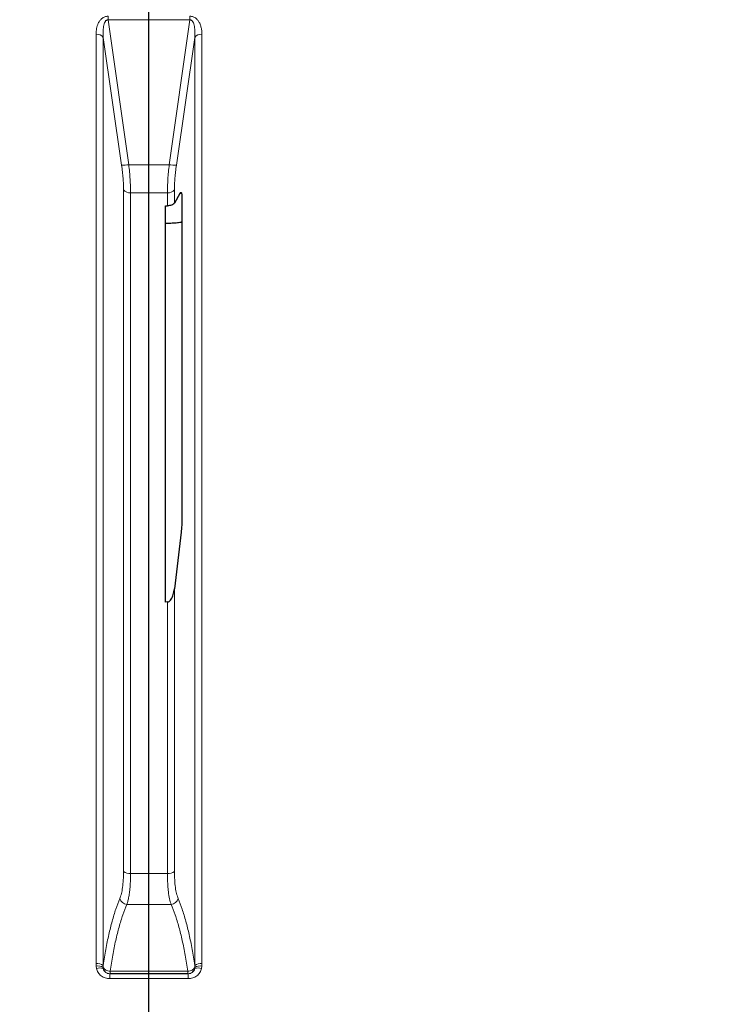
# Model space of a CAD drawing. Units: millimetres. Extents: x 207 to 2039, y 88 to 2868.
# Drawn here: x 1459 to 1527, y 2066 to 2162 of the extents above; entities that cross this region are included whole.
import ezdxf

# ---------------------------------------------------------------- set-up
doc = ezdxf.new("R2010")
doc.units = ezdxf.units.MM
doc.header["$LTSCALE"] = 10
doc.layers.add('WAKU', color=7, linetype='Continuous')
doc.styles.add('SLDTEXTSTYLE0', font='TXT', dxfattribs={"width": 0.7, "bigfont": 'bigfont'})
doc.dimstyles.new('SLDDIMSTYLE1', dxfattribs={"dimtxt": 27.285156, "dimasz": 25, "dimexe": 0, "dimexo": 0.0625, "dimgap": 6.821289, "dimtad": 3, "dimdec": 0, "dimlfac": 0.7, "dimrnd": 1e-09, "dimzin": 12, "dimdsep": 46, "dimtxsty": 'SLDTEXTSTYLE0', "dimblk1": 'OPEN30', "dimblk2": 'OPEN30', "dimsah": 1, "dimcen": 0.09, "dimadec": 0, "dimazin": 3, "dimtfac": 1, "dimtdec": 0, "dimtofl": 0, "dimtmove": 0, "dimatfit": 3, "dimldrblk": 'OPEN30', "dimfxl": 1, "dimfrac": 2, "dimtolj": 1, "dimtzin": 12, "dimarcsym": 0})

# ---------------------------------------------------------------- blocks, each defined once
blk = doc.blocks.new('_Open30')
at = {"color": 0, "linetype": 'ByBlock', "lineweight": -2}
for p, q in [((-1, 0.267949), (0, 0)), ((0, 0), (-1, -0.267949)), ((0, 0), (-1, 0))]:
    blk.add_line(p, q, dxfattribs=at)
blk = doc.blocks.new('_D_1')
at = {"layer": 'WAKU'}
for p, q in [((1564.441, 2212.917), (1801.411, 2212.917)), ((1791.411, 1613.803), (1791.411, 2212.917)), ((1723.138, 1966.473), (1723.138, 1973.633)), ((1723.138, 1973.633), (1754.888, 1973.633)), ((1754.888, 1973.633), (1754.888, 1966.473)), ((1723.138, 1880.66), (1723.138, 1873.5)), ((1754.888, 1873.5), (1754.888, 1880.66)), ((1723.138, 1873.5), (1754.888, 1873.5)), ((1481.411, 1613.803), (1801.411, 1613.803))]:
    blk.add_line(p, q, dxfattribs=at)
at = {"layer": 'WAKU', "xscale": 25, "yscale": 25}
for p, rotation in [((1791.411, 2212.917), 90), ((1791.411, 1613.803), 270)]:
    blk.add_blockref('_Open30', p, dxfattribs=dict(at, rotation=rotation))
at = {"layer": 'WAKU', "char_height": 23.8125, "attachment_point": 1, "rotation": 90, "style": 'SLDTEXTSTYLE0'}
for s, insert in [('16.511', (1724.192, 1880.66)), ('419', (1760.715, 1899.754))]:
    blk.add_mtext(s, dxfattribs=dict(at, insert=insert))
blk = doc.blocks.new('_D_2')
at = {"layer": 'WAKU'}
for p, q in [((1438.904, 2332.147), (1911.418, 2332.147)), ((1901.418, 1613.803), (1901.418, 2332.147)), ((1833.145, 1998.897), (1833.145, 2006.057)), ((1833.145, 2006.057), (1864.895, 2006.057)), ((1864.895, 2006.057), (1864.895, 1998.897)), ((1833.145, 1913.084), (1833.145, 1905.924)), ((1864.895, 1905.924), (1864.895, 1913.084)), ((1833.145, 1905.924), (1864.895, 1905.924)), ((1481.411, 1613.803), (1911.418, 1613.803))]:
    blk.add_line(p, q, dxfattribs=at)
at = {"layer": 'WAKU', "xscale": 25, "yscale": 25}
for p, rotation in [((1901.418, 2332.147), 90), ((1901.418, 1613.803), 270)]:
    blk.add_blockref('_Open30', p, dxfattribs=dict(at, rotation=rotation))
at = {"layer": 'WAKU', "char_height": 23.8125, "attachment_point": 1, "rotation": 90, "style": 'SLDTEXTSTYLE0'}
for s, insert in [('19.797', (1834.199, 1913.084)), ('503', (1870.722, 1932.178))]:
    blk.add_mtext(s, dxfattribs=dict(at, insert=insert))
blk = doc.blocks.new('_D_5')
at = {"layer": 'WAKU'}
for p, q in [((1340.636, 2581.769), (1333.475, 2581.769)), ((1333.475, 2581.769), (1333.475, 2550.019)), ((1426.449, 2581.769), (1433.609, 2581.769)), ((1433.609, 2581.769), (1433.609, 2550.019)), ((1333.475, 2550.019), (1340.636, 2550.019)), ((1433.609, 2550.019), (1426.449, 2550.019)), ((1119.983, 2249.989), (1119.983, 2523.495)), ((1691.022, 1969.026), (1691.022, 2523.495)), ((1119.983, 2513.495), (1691.022, 2513.495))]:
    blk.add_line(p, q, dxfattribs=at)
at = {"layer": 'WAKU', "xscale": 25, "yscale": 25, "rotation": 180}
blk.add_blockref('_Open30', (1119.983, 2513.495), dxfattribs=at)
at = {"layer": 'WAKU', "xscale": 25, "yscale": 25}
blk.add_blockref('_Open30', (1691.022, 2513.495), dxfattribs=at)
at = {"layer": 'WAKU', "char_height": 23.8125, "attachment_point": 1, "style": 'SLDTEXTSTYLE0'}
for s, insert in [('15.737', (1340.636, 2580.715)), ('400', (1359.73, 2544.191))]:
    blk.add_mtext(s, dxfattribs=dict(at, insert=insert))
blk = doc.blocks.new('SW_CENTERMARKSYMBOL_0')
at = {"layer": 'WAKU', "color": 0}
blk.add_line((0, 7.143), (0, 643.588), dxfattribs=at)

msp = doc.modelspace()

# ---------------------------------------------------------------- linework, layer by layer
at = {"color": 8, "linetype": 'Continuous', "lineweight": 18}
for p, q in [((1467.4, 2162.001), (1469.431, 2147.833)), ((1467.4, 2162.001), (1475.423, 2162.001)), ((1473.392, 2147.833), (1475.423, 2162.001)), ((1468.734, 2147.775), (1466.936, 2160.293)), ((1475.887, 2160.293), (1474.089, 2147.775)), ((1468.918, 2078.626), (1468.918, 2145.376)), ((1469.605, 2145.091), (1469.605, 2078.437)), ((1473.218, 2145.091), (1469.605, 2145.091)), ((1473.218, 2143.81), (1473.218, 2145.091)), ((1473.905, 2145.376), (1473.905, 2144.074)), ((1474.608, 2145.022), (1474.439, 2145.022)), ((1473.905, 2106.317), (1473.905, 2078.626)), ((1473.218, 2078.437), (1473.218, 2105.028)), ((1469.605, 2078.437), (1473.218, 2078.437)), ((1473.577, 2075.427), (1469.246, 2075.427)), ((1466.232, 2069.39), (1466.229, 2069.626)), ((1466.923, 2069.249), (1466.934, 2069.453)), ((1475.889, 2069.453), (1475.9, 2069.249)), ((1476.594, 2069.626), (1476.59, 2069.39)), ((1466.263, 2069.152), (1466.232, 2069.39)), ((1466.938, 2069.13), (1466.923, 2069.249)), ((1467.607, 2068.873), (1475.216, 2068.873)), ((1475.9, 2069.249), (1475.884, 2069.13)), ((1476.59, 2069.39), (1476.56, 2069.152)), ((1475.247, 2068.153), (1467.576, 2068.153))]:
    msp.add_line(p, q, dxfattribs=at)
at = {"color": 7, "linetype": 'Continuous', "lineweight": 25}
for p, q in [((1474.439, 2145.022), (1473.905, 2144.074)), ((1473.018, 2143.809), (1473.218, 2143.81)), ((1473.018, 2105.023), (1473.018, 2143.809)), ((1473.018, 2142.122), (1473.566, 2142.124)), ((1474.555, 2111.844), (1473.905, 2106.317)), ((1473.218, 2105.028), (1473.018, 2105.023))]:
    msp.add_line(p, q, dxfattribs=at)
at = {"color": 8, "linetype": 'Continuous', "lineweight": 18}
for centre, radius, start, end in [((1489.124, 2161.975), 21.723, 178.96405, 179.93177), ((1453.699, 2161.975), 21.723, 0.06823, 1.03595), ((1466.319, 2159.825), 0.775, 37.23575, 96.69263), ((1476.504, 2159.825), 0.775, 83.30738, 142.76414), ((1468.75, 2151.78), 4.005, 269.77426, 279.78553), ((1474.073, 2151.78), 4.005, 260.21447, 270.22574), ((1469.525, 2145.867), 0.781, 219.03168, 275.91134), ((1473.298, 2145.867), 0.781, 264.08866, 320.96832), ((1469.505, 2079.415), 0.983, 233.30581, 275.81714), ((1473.317, 2079.415), 0.983, 264.18286, 306.69419), ((1469.295, 2076.191), 0.766, 194.91294, 266.30259), ((1473.527, 2076.191), 0.766, 273.69741, 345.08706), ((1466.341, 2068.564), 1.068, 56.30165, 96.05272), ((1476.481, 2068.564), 1.068, 83.94729, 123.69823), ((1466.364, 2068.272), 1.126, 60.22832, 96.731), ((1466.57, 2068.201), 0.999, 68.37847, 107.90295), ((1472.91, 2068.248), 5.335, 175.87293, 181.01821), ((1465.619, 2068.837), 1.988, 354.07556, 1.03858), ((1477.204, 2068.837), 1.988, 178.96142, 185.92444), ((1469.913, 2068.248), 5.335, 358.98179, 4.12707), ((1476.253, 2068.201), 0.999, 72.09707, 111.62151), ((1476.459, 2068.272), 1.126, 83.26897, 119.7717)]:
    msp.add_arc(centre, radius, start, end, dxfattribs=at)
for points, knots in [([(1466.229, 2160.594), (1466.231, 2160.694), (1466.236, 2160.889), (1466.278, 2161.17), (1466.346, 2161.431), (1466.448, 2161.688), (1466.567, 2161.894), (1466.695, 2162.047), (1466.841, 2162.186), (1467.024, 2162.299), (1467.24, 2162.36), (1467.349, 2162.365), (1467.404, 2162.368)], [0, 0, 0, 0, 0.13665, 0.264667, 0.385032, 0.498937, 0.631915, 0.692278, 0.749423, 0.879149, 0.939365, 1, 1, 1, 1]), ([(1466.936, 2160.293), (1466.927, 2160.476), (1466.908, 2160.835), (1466.943, 2161.277), (1467.014, 2161.603), (1467.084, 2161.783), (1467.163, 2161.9), (1467.232, 2161.965), (1467.3, 2161.997), (1467.357, 2162.005), (1467.386, 2162.002), (1467.4, 2162.001)], [0, 0, 0, 0, 0.288925, 0.567091, 0.697544, 0.815661, 0.868391, 0.915601, 0.958061, 0.978727, 1, 1, 1, 1]), ([(1475.419, 2162.368), (1475.474, 2162.365), (1475.583, 2162.36), (1475.741, 2162.315), (1475.89, 2162.243), (1476.059, 2162.122), (1476.195, 2161.973), (1476.303, 2161.811), (1476.41, 2161.612), (1476.511, 2161.329), (1476.582, 2160.965), (1476.59, 2160.718), (1476.594, 2160.594)], [0, 0, 0, 0, 0.060573, 0.120742, 0.183355, 0.250955, 0.367997, 0.432181, 0.500902, 0.662903, 0.831324, 1, 1, 1, 1]), ([(1475.423, 2162.001), (1475.451, 2162.002), (1475.509, 2162.004), (1475.591, 2161.965), (1475.659, 2161.9), (1475.738, 2161.783), (1475.808, 2161.603), (1475.88, 2161.277), (1475.914, 2160.836), (1475.896, 2160.477), (1475.887, 2160.293)], [0, 0, 0, 0, 0.041537, 0.084154, 0.131398, 0.184024, 0.302048, 0.432194, 0.710361, 1, 1, 1, 1]), ([(1466.229, 2069.626), (1466.229, 2071.613), (1466.229, 2075.554), (1466.229, 2081.37), (1466.229, 2087.052), (1466.228, 2092.597), (1466.228, 2098.007), (1466.228, 2103.587), (1466.228, 2109.318), (1466.228, 2115.18), (1466.228, 2120.859), (1466.228, 2126.393), (1466.228, 2131.781), (1466.228, 2137.022), (1466.228, 2142.082), (1466.228, 2146.964), (1466.229, 2151.668), (1466.229, 2156.201), (1466.229, 2159.144), (1466.229, 2160.594)], [0, 0, 0, 0, 0.061615, 0.122199, 0.181752, 0.240274, 0.297764, 0.354224, 0.419441, 0.483227, 0.54558, 0.606501, 0.667189, 0.726385, 0.784091, 0.840305, 0.895028, 0.948259, 1, 1, 1, 1]), ([(1466.934, 2069.453), (1466.934, 2072.031), (1466.934, 2077.182), (1466.934, 2084.822), (1466.934, 2092.387), (1466.934, 2099.873), (1466.934, 2107.28), (1466.934, 2114.608), (1466.935, 2121.657), (1466.935, 2128.434), (1466.935, 2134.944), (1466.935, 2141.389), (1466.935, 2147.764), (1466.936, 2154.078), (1466.936, 2158.22), (1466.936, 2160.293)], [0, 0, 0, 0, 0.080087, 0.160022, 0.239843, 0.319591, 0.399304, 0.479021, 0.55878, 0.631965, 0.705249, 0.778663, 0.852238, 0.926007, 1, 1, 1, 1]), ([(1475.887, 2160.293), (1475.887, 2158.031), (1475.887, 2153.512), (1475.887, 2146.613), (1475.888, 2139.641), (1475.888, 2132.588), (1475.888, 2125.455), (1475.888, 2118.243), (1475.888, 2111.156), (1475.889, 2104.201), (1475.889, 2097.384), (1475.889, 2090.502), (1475.889, 2083.552), (1475.889, 2076.54), (1475.889, 2071.816), (1475.889, 2069.453)], [0, 0, 0, 0, 0.080708, 0.161152, 0.241373, 0.321412, 0.40131, 0.481106, 0.560839, 0.633907, 0.706985, 0.780103, 0.853291, 0.92658, 1, 1, 1, 1]), ([(1476.594, 2160.594), (1476.594, 2159.147), (1476.594, 2156.211), (1476.594, 2151.688), (1476.594, 2146.995), (1476.594, 2142.126), (1476.595, 2137.11), (1476.595, 2131.947), (1476.595, 2126.637), (1476.595, 2121.149), (1476.595, 2115.689), (1476.595, 2110.27), (1476.595, 2104.907), (1476.594, 2099.397), (1476.594, 2093.737), (1476.594, 2087.928), (1476.594, 2081.968), (1476.594, 2075.859), (1476.594, 2071.716), (1476.594, 2069.626)], [0, 0, 0, 0, 0.051626, 0.104737, 0.159332, 0.215412, 0.272977, 0.330959, 0.390374, 0.45122, 0.513499, 0.570316, 0.628274, 0.687374, 0.747615, 0.808999, 0.871524, 0.935191, 1, 1, 1, 1]), ([(1468.918, 2145.376), (1468.916, 2145.559), (1468.911, 2145.924), (1468.874, 2146.52), (1468.818, 2147.139), (1468.762, 2147.563), (1468.734, 2147.775)], [0, 0, 0, 0, 0.249715, 0.498257, 0.748888, 1, 1, 1, 1]), ([(1469.431, 2147.833), (1469.458, 2147.591), (1469.512, 2147.106), (1469.566, 2146.399), (1469.6, 2145.717), (1469.604, 2145.3), (1469.605, 2145.091)], [0, 0, 0, 0, 0.25077, 0.501331, 0.750014, 1, 1, 1, 1]), ([(1473.218, 2145.091), (1473.219, 2145.301), (1473.222, 2145.722), (1473.257, 2146.405), (1473.311, 2147.111), (1473.365, 2147.592), (1473.392, 2147.833)], [0, 0, 0, 0, 0.251446, 0.50218, 0.75059, 1, 1, 1, 1]), ([(1474.089, 2147.775), (1474.061, 2147.564), (1474.005, 2147.143), (1473.949, 2146.526), (1473.912, 2145.928), (1473.907, 2145.56), (1473.905, 2145.376)], [0, 0, 0, 0, 0.249747, 0.498236, 0.748826, 1, 1, 1, 1]), ([(1468.555, 2075.994), (1468.609, 2076.144), (1468.717, 2076.443), (1468.829, 2077.069), (1468.904, 2077.792), (1468.913, 2078.348), (1468.918, 2078.626)], [0, 0, 0, 0, 0.250116, 0.50028, 0.750141, 1, 1, 1, 1]), ([(1469.605, 2078.437), (1469.604, 2078.275), (1469.602, 2077.954), (1469.584, 2077.5), (1469.555, 2077.07), (1469.509, 2076.624), (1469.444, 2076.181), (1469.355, 2075.759), (1469.282, 2075.538), (1469.246, 2075.427)], [0, 0, 0, 0, 0.125729, 0.25031, 0.374844, 0.500426, 0.667536, 0.833308, 1, 1, 1, 1]), ([(1473.577, 2075.427), (1473.523, 2075.598), (1473.416, 2075.942), (1473.322, 2076.539), (1473.268, 2077.071), (1473.239, 2077.501), (1473.221, 2077.955), (1473.219, 2078.276), (1473.218, 2078.437)], [0, 0, 0, 0, 0.250157, 0.500049, 0.625518, 0.74997, 0.874441, 1, 1, 1, 1]), ([(1473.905, 2078.626), (1473.909, 2078.349), (1473.918, 2077.793), (1473.993, 2077.07), (1474.105, 2076.444), (1474.214, 2076.144), (1474.268, 2075.994)], [0, 0, 0, 0, 0.249486, 0.499055, 0.749192, 1, 1, 1, 1]), ([(1466.934, 2069.453), (1467.016, 2069.984), (1467.179, 2071.043), (1467.472, 2072.479), (1467.797, 2073.79), (1468.155, 2074.979), (1468.422, 2075.655), (1468.555, 2075.994)], [0, 0, 0, 0, 0.201144, 0.401006, 0.600021, 0.799319, 1, 1, 1, 1]), ([(1469.246, 2075.427), (1469.111, 2075.09), (1468.84, 2074.415), (1468.476, 2073.224), (1468.146, 2071.906), (1467.852, 2070.464), (1467.688, 2069.403), (1467.607, 2068.873)], [0, 0, 0, 0, 0.200082, 0.400075, 0.600025, 0.799982, 1, 1, 1, 1]), ([(1475.216, 2068.873), (1475.134, 2069.403), (1474.971, 2070.464), (1474.676, 2071.906), (1474.347, 2073.224), (1473.983, 2074.415), (1473.712, 2075.09), (1473.577, 2075.427)], [0, 0, 0, 0, 0.200018, 0.399975, 0.599925, 0.799918, 1, 1, 1, 1]), ([(1474.268, 2075.994), (1474.401, 2075.655), (1474.667, 2074.979), (1475.025, 2073.79), (1475.351, 2072.479), (1475.643, 2071.043), (1475.807, 2069.984), (1475.889, 2069.453)], [0, 0, 0, 0, 0.200681, 0.399979, 0.598994, 0.798856, 1, 1, 1, 1]), ([(1467.576, 2068.153), (1467.423, 2068.166), (1467.118, 2068.193), (1466.713, 2068.412), (1466.402, 2068.739), (1466.309, 2069.015), (1466.263, 2069.152)], [0, 0, 0, 0, 0.250138, 0.499926, 0.749755, 1, 1, 1, 1]), ([(1466.923, 2069.249), (1466.957, 2069.196), (1467.019, 2069.099), (1467.188, 2068.984), (1467.385, 2068.903), (1467.534, 2068.883), (1467.607, 2068.873)], [0, 0, 0, 0, 0.274652, 0.499976, 0.756966, 1, 1, 1, 1]), ([(1467.589, 2068.632), (1467.509, 2068.638), (1467.392, 2068.647), (1467.246, 2068.707), (1467.15, 2068.768), (1467.07, 2068.844), (1466.982, 2068.962), (1466.956, 2069.062), (1466.938, 2069.13)], [0, 0, 0, 0, 0.253236, 0.375318, 0.496915, 0.619014, 0.742482, 1, 1, 1, 1]), ([(1467.596, 2068.632), (1467.512, 2068.641), (1467.366, 2068.657), (1467.172, 2068.771), (1467.021, 2068.924), (1466.965, 2069.063), (1466.938, 2069.13)], [0, 0, 0, 0, 0.29049, 0.49992, 0.759865, 1, 1, 1, 1]), ([(1475.9, 2069.249), (1475.866, 2069.196), (1475.804, 2069.099), (1475.635, 2068.984), (1475.438, 2068.903), (1475.289, 2068.883), (1475.216, 2068.873)], [0, 0, 0, 0, 0.274691, 0.499975, 0.756993, 1, 1, 1, 1]), ([(1475.226, 2068.632), (1475.311, 2068.641), (1475.457, 2068.657), (1475.651, 2068.771), (1475.801, 2068.924), (1475.857, 2069.063), (1475.884, 2069.13)], [0, 0, 0, 0, 0.290524, 0.499919, 0.75989, 1, 1, 1, 1]), ([(1475.884, 2069.13), (1475.867, 2069.062), (1475.841, 2068.962), (1475.753, 2068.844), (1475.673, 2068.768), (1475.576, 2068.707), (1475.431, 2068.647), (1475.313, 2068.638), (1475.234, 2068.632)], [0, 0, 0, 0, 0.257518, 0.380986, 0.503085, 0.624682, 0.746764, 1, 1, 1, 1]), ([(1476.56, 2069.152), (1476.513, 2069.015), (1476.42, 2068.739), (1476.109, 2068.412), (1475.705, 2068.193), (1475.4, 2068.166), (1475.247, 2068.153)], [0, 0, 0, 0, 0.250333, 0.500243, 0.749942, 1, 1, 1, 1])]:
    msp.add_open_spline(points, degree=3, knots=knots, dxfattribs=at)
msp.add_open_spline([(1469.431, 2147.833), (1470.091, 2147.822), (1471.411, 2147.799), (1472.732, 2147.822), (1473.392, 2147.833)], degree=3, dxfattribs=at)
at = {"color": 7, "linetype": 'Continuous', "lineweight": 25}
for points, knots in [([(1474.439, 2145.022), (1474.462, 2145.056), (1474.508, 2145.124), (1474.568, 2145.121), (1474.611, 2145.038), (1474.629, 2144.912), (1474.63, 2144.819), (1474.63, 2144.792)], [0, 0, 0, 0, 0.230899, 0.461956, 0.688347, 0.907127, 1, 1, 1, 1]), ([(1474.63, 2144.792), (1474.63, 2142.616), (1474.63, 2138.264), (1474.631, 2132.325), (1474.631, 2127.036), (1474.631, 2122.413), (1474.631, 2117.754), (1474.631, 2114.617), (1474.631, 2113.049)], [0, 0, 0, 0, 0.211103, 0.4223, 0.566665, 0.711029, 0.855515, 1, 1, 1, 1]), ([(1473.905, 2144.074), (1473.875, 2144.037), (1473.816, 2143.961), (1473.639, 2143.874), (1473.432, 2143.82), (1473.285, 2143.813), (1473.218, 2143.81)], [0, 0, 0, 0, 0.260748, 0.521508, 0.782009, 1, 1, 1, 1]), ([(1473.566, 2142.124), (1473.734, 2142.13), (1474.069, 2142.142), (1474.429, 2142.184), (1474.606, 2142.227), (1474.63, 2142.233)], [0, 0, 0, 0, 0.462711, 0.92538, 1, 1, 1, 1]), ([(1474.631, 2113.049), (1474.629, 2112.908), (1474.624, 2112.623), (1474.596, 2112.212), (1474.566, 2111.949), (1474.555, 2111.844)], [0, 0, 0, 0, 0.367613, 0.74599, 1, 1, 1, 1]), ([(1473.218, 2105.028), (1473.254, 2105.033), (1473.337, 2105.044), (1473.473, 2105.137), (1473.603, 2105.299), (1473.713, 2105.515), (1473.832, 2105.853), (1473.875, 2106.126), (1473.905, 2106.317)], [0, 0, 0, 0, 0.070277, 0.159337, 0.309349, 0.467738, 0.626555, 1, 1, 1, 1])]:
    msp.add_open_spline(points, degree=3, knots=knots, dxfattribs=at)
msp.add_open_spline([(1475.234, 2068.632), (1473.96, 2068.632), (1471.411, 2068.632), (1468.863, 2068.632), (1467.589, 2068.632)], degree=3, dxfattribs=at)

# ---------------------------------------------------------------- block references
at = {"layer": 'WAKU'}
msp.add_blockref('SW_CENTERMARKSYMBOL_0', (1471.411, 1741.346), dxfattribs=at)

# ---------------------------------------------------------------- dimensions: what is measured, and where the dimension line sits
dim = msp.add_linear_dim(base=(1691.022, 2513.495), p1=(1119.983, 2239.989), p2=(1691.022, 1959.026), dimstyle='SLDDIMSTYLE1', dxfattribs=at)
dim.commit()
dim.dimension.update_dxf_attribs({"geometry": '_D_5', "text_midpoint": (1383.542, 2513.495), "dimtype": 160})
for base, p2, picture, middle in [((1901.418, 2332.147), (1428.904, 2332.147), '_D_2', (1901.418, 1955.99)), ((1791.411, 2212.917), (1554.441, 2212.917), '_D_1', (1791.411, 1923.567))]:
    dim = msp.add_linear_dim(base=base, p1=(1471.411, 1613.803), p2=p2, angle=90, dimstyle='SLDDIMSTYLE1', dxfattribs=at)
    dim.commit()
    dim.dimension.update_dxf_attribs({"geometry": picture, "text_midpoint": middle, "dimtype": 160})

doc.saveas('drawing.dxf')
